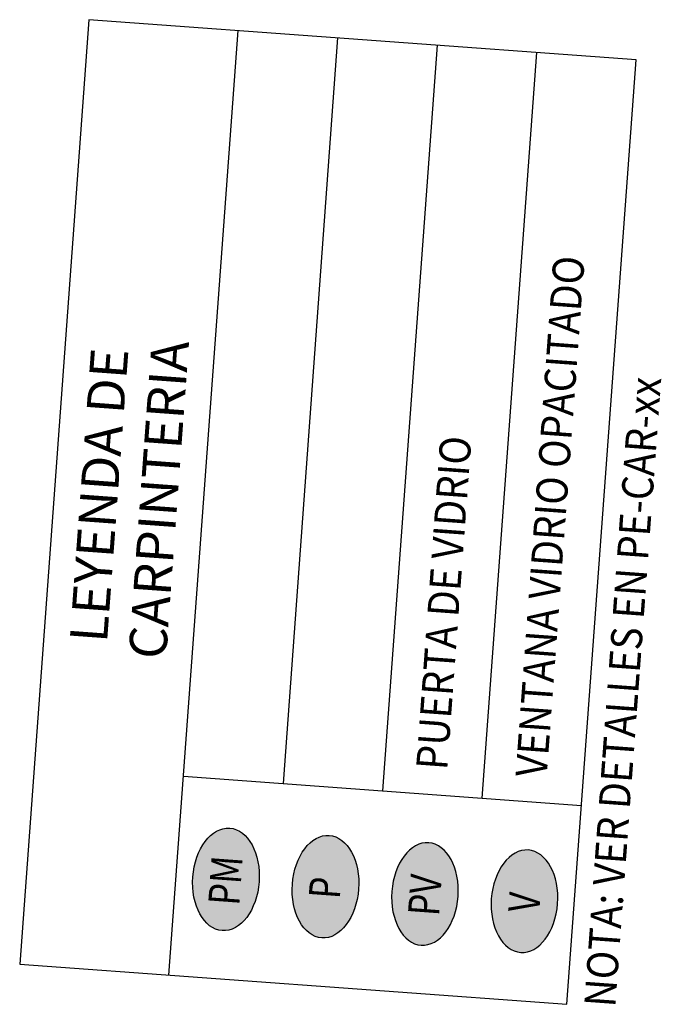
# Model space of a CAD drawing. Extents: x 372981.18 to 372986.32, y 3149747.75 to 3149755.65.
import ezdxf
from ezdxf.enums import TextEntityAlignment as Align

# ---------------------------------------------------------------- set-up
doc = ezdxf.new("R2010")
doc.units = 0
for name, color, linetype in [('CIERRE-CARPINTERIA MADERA', 33, 'Continuous'), ('CIERRE-CARPINTERIA MADERA-TRAMA', 33, 'Continuous'), ('CIERRE-CARPINTERIA METALICA', 3, 'Continuous'), ('CIERRE-CARPINTERIA METALICA-TRAMAS', 3, 'Continuous'), ('CIERRE-CARPINTERIA VIDRIO', 143, 'Continuous'), ('CIERRE-CARPINTERIA VIDRIO-TRAMA', 143, 'Continuous'), ('LEYENDA-TEXTOS-CUADROS', 7, 'Continuous')]:
    doc.layers.add(name, color=color, linetype=linetype)
doc.styles.add('arial', font='arial.ttf')
doc.styles.add('TEXTO-LEYENDA', font='verdana.ttf', dxfattribs={"width": 0.9})

# ---------------------------------------------------------------- blocks, each defined once
blk = doc.blocks.new('sombra')
h = blk.add_hatch(color=254)
edge = h.paths.add_edge_path()
edge.add_ellipse((0, 0), major_axis=(1.237, 0), ratio=0.646083, start_angle=0, end_angle=360)
blk.add_ellipse((0, 0), major_axis=(1.237, 0), ratio=0.646083, start_param=3.141593, end_param=9.424778)

msp = doc.modelspace()

# ---------------------------------------------------------------- linework, layer by layer
at = {"layer": 'LEYENDA-TEXTOS-CUADROS'}
for p, q in [((372982.3757, 3149747.9839), (372982.9307, 3149755.5636)), ((372983.7285, 3149755.5052), (372983.2904, 3149749.5213)), ((372984.5264, 3149755.4468), (372984.0883, 3149749.4628)), ((372985.3243, 3149755.3884), (372984.8861, 3149749.4044)), ((372982.4925, 3149749.5797), (372985.684, 3149749.346))]:
    msp.add_line(p, q, dxfattribs=at)
msp.add_lwpolyline([(372985.5672, 3149747.7503), (372986.1221, 3149755.3299), (372981.7339, 3149755.6512), (372981.1789, 3149748.0716)], close=True, dxfattribs=at)

# ---------------------------------------------------------------- block references
at = {"layer": 'CIERRE-CARPINTERIA MADERA-TRAMA', "xscale": 0.3333333332580538, "yscale": 0.3333333334326767, "zscale": 0.3333333332774752, "rotation": 265.812333506871}
msp.add_blockref('sombra', (372983.6309, 3149748.6942), dxfattribs=at)
at = {"layer": 'CIERRE-CARPINTERIA METALICA-TRAMAS', "xscale": 0.3333333332580538, "yscale": 0.3333333334326767, "zscale": 0.3333333332774752, "rotation": 265.812333506871}
msp.add_blockref('sombra', (372982.8331, 3149748.7526), dxfattribs=at)
at = {"layer": 'CIERRE-CARPINTERIA VIDRIO-TRAMA', "yscale": 0.3333333334326767, "zscale": 0.3333333332774752, "rotation": 85.81233358691225}
for p, xscale in [((372984.4288, 3149748.6358), -0.3333333332580536), ((372985.2266, 3149748.5773), -0.333333333199846)]:
    msp.add_blockref('sombra', p, dxfattribs=dict(at, xscale=xscale))

# ---------------------------------------------------------------- texts
at = {"layer": 'CIERRE-CARPINTERIA MADERA', "style": 'arial', "width": 0.8}
msp.add_text('P', height=0.25, rotation=85.81233, dxfattribs=at).set_placement((372983.6269, 3149748.6856), align=Align.MIDDLE_CENTER)
at = {"layer": 'CIERRE-CARPINTERIA METALICA', "style": 'arial', "width": 0.8}
msp.add_text('PM', height=0.25, rotation=85.81233, dxfattribs=at).set_placement((372982.829, 3149748.744), align=Align.MIDDLE_CENTER)
at = {"layer": 'CIERRE-CARPINTERIA VIDRIO', "style": 'arial', "width": 0.8}
for s, p in [('PV', (372984.4281, 3149748.6269)), ('V', (372985.226, 3149748.5685))]:
    msp.add_text(s, height=0.25, rotation=85.81233, dxfattribs=at).set_placement(p, align=Align.MIDDLE_CENTER)
at = {"layer": 'LEYENDA-TEXTOS-CUADROS', "rotation": 85.81233, "line_spacing_factor": 0.96}
for s, insert, char_height, attachment_point, style in [('{\\fVerdana|b0|i0|c0|p34;\\W0.9;VENTANA VIDRIO OPACITADO}', (372985.2797, 3149749.5761), 0.25, 4, 'arial'), ('{\\fVerdana|b0|i0|c238|p34;LEYENDA DE }CARPINTERIA', (372982.0548, 3149751.8176), 0.3, 5, 'TEXTO-LEYENDA'), ('{\\fVerdana|b0|i0|c0|p34;\\W0.9;NOTA: VER DETALLES EN PE-CAR-xx}', (372985.8296, 3149747.7311), 0.25, 4, 'arial'), ('{\\fVerdana|b0|i0|c0|p34;\\W0.9;PUERTA DE VIDRIO}', (372984.4819, 3149749.6346), 0.25, 4, 'arial')]:
    msp.add_mtext(s, dxfattribs=dict(at, insert=insert, char_height=char_height, attachment_point=attachment_point, style=style))

doc.saveas('drawing.dxf')
